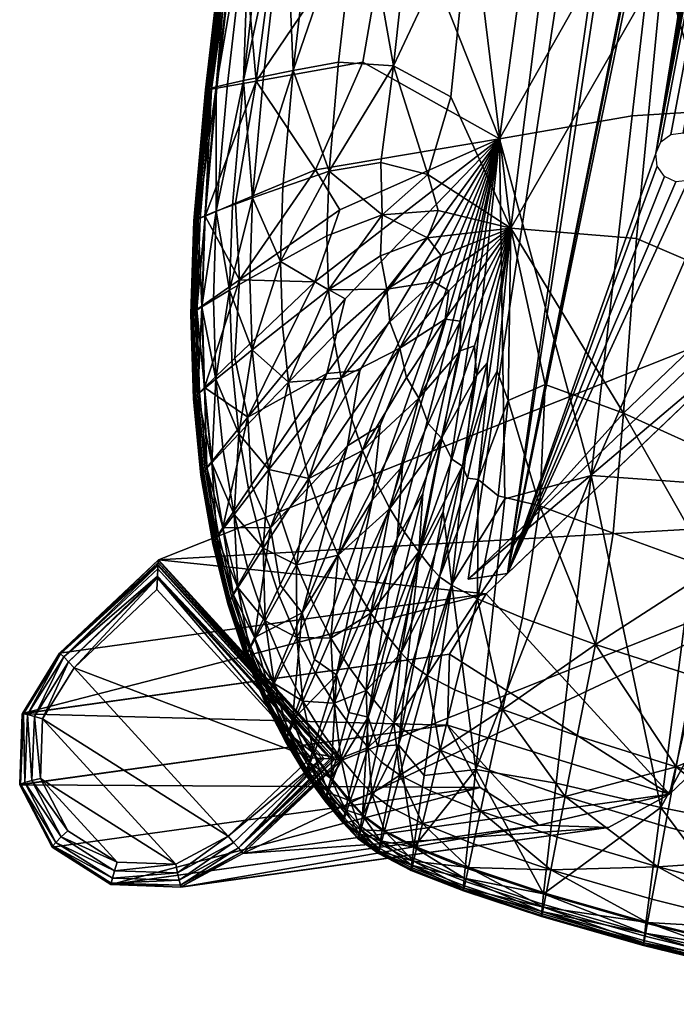
# Model space of a CAD drawing. Units: metres. Extents: x 0.83 to 1.28, y -0.485 to 0.
# Drawn here: x 0.83 to 0.889, y -0.474 to -0.386 of the extents above; entities that cross this region are included whole.
import ezdxf

# ---------------------------------------------------------------- set-up
doc = ezdxf.new("R2010")
doc.units = ezdxf.units.M
doc.header["$MEASUREMENT"] = 0
doc.layers.add('Mobilier2D', color=8, linetype='Continuous')
doc.layers.add('Mobilier3D', color=7, linetype='Continuous')

# ---------------------------------------------------------------- blocks, each defined once
blk = doc.blocks.new('3dd44968-898f-426d-8992-4ca7828e2c5a')
at = {"layer": 'Mobilier3D', "color": 3}
mesh = blk.add_polyface(dxfattribs=at)
corners = [(0.040182, -0.435931, 0.399757), (0.043702, -0.435441, 0.439944), (0.056989, -0.397788, 0.438188), (0.057109, -0.398925, 0.438191), (0.057442, -0.396741, 0.438132), (0.057769, -0.399852, 0.43814), (0.058346, -0.396067, 0.438036), (0.058792, -0.400316, 0.438048), (0.059459, -0.395946, 0.437928), (0.059906, -0.400195, 0.43794), (0.060483, -0.396411, 0.437836), (0.060809, -0.399521, 0.437845), (0.061143, -0.397336, 0.437785), (0.061263, -0.398475, 0.437788), (0.062968, -0.414131, 0.397296), (0.066487, -0.41364, 0.437483), (0.075961, -0.273509, 0.434776), (0.076081, -0.274648, 0.434779), (0.076415, -0.272464, 0.434719), (0.076741, -0.275573, 0.434728), (0.077318, -0.271789, 0.434624), (0.077765, -0.276038, 0.434636), (0.078432, -0.271668, 0.434516), (0.078878, -0.275917, 0.434528), (0.079455, -0.272133, 0.434424), (0.079782, -0.275243, 0.434432), (0.080115, -0.273058, 0.434372), (0.080235, -0.274196, 0.434375), (0.092817, -0.091143, 0.390289), (0.09529, -0.097502, 0.430664), (0.099676, -0.118162, 0.430509), (0.099796, -0.1193, 0.430513), (0.100129, -0.117115, 0.430453), (0.100456, -0.120225, 0.430462), (0.101033, -0.116442, 0.430358), (0.101479, -0.12069, 0.430369), (0.102146, -0.116321, 0.43025), (0.102592, -0.120569, 0.430261), (0.10317, -0.116785, 0.430157), (0.103496, -0.119895, 0.430166), (0.10383, -0.117711, 0.430107), (0.10395, -0.118849, 0.43011), (0.112829, -0.087511, 0.388327), (0.115303, -0.093869, 0.428701)]
mesh.append_faces([[corners[k] for k in face] for face in [(15, 14, 43), (43, 14, 42), (43, 36, 38), (23, 2, 25), (25, 2, 27), (36, 43, 34), (34, 43, 29), (34, 29, 32), (1, 16, 29), (29, 16, 18), (29, 18, 20), (20, 31, 29), (29, 31, 30), (29, 30, 32), (24, 37, 22), (22, 37, 35), (22, 35, 20), (20, 35, 33), (20, 33, 31), (24, 26, 43), (43, 26, 27), (6, 8, 43), (27, 2, 43), (43, 2, 4), (43, 4, 6), (7, 1, 9), (9, 1, 15), (9, 15, 11), (38, 40, 43), (43, 40, 41), (43, 41, 24), (24, 41, 39), (24, 39, 37), (8, 10, 43), (43, 10, 12), (43, 12, 15), (15, 12, 13), (15, 13, 11), (7, 5, 1), (1, 5, 3), (1, 3, 2), (23, 21, 2), (2, 21, 19), (2, 19, 1), (1, 19, 17), (1, 17, 16), (0, 1, 28), (28, 1, 29), (1, 0, 15), (15, 0, 14), (43, 42, 29), (29, 42, 28)]], dxfattribs={"color": 3})
mesh.append_faces([[corners[k] for k in face] for face in [(28, 42, 14), (14, 0, 28)]], dxfattribs={"vtx2": -1, "color": 3})
mesh = blk.add_polyface(dxfattribs=at)
corners = [(0, -0.454378, 0.003001), (0.000002, -0.454344, 0.003003), (0.00008, -0.454305, 0.002172), (0.000225, -0.448016, 0.003344), (0.000242, -0.447988, 0.003345), (0.000327, -0.447999, 0.002536), (0.000466, -0.454167, 0.001454), (0.000714, -0.448076, 0.001831), (0.001094, -0.453989, 0.00097), (0.001322, -0.448237, 0.001347), (0.001857, -0.453799, 0.000803), (0.002051, -0.448455, 0.001161), (0.002911, -0.459958, 0.002632), (0.002961, -0.459851, 0.001797), (0.003248, -0.459527, 0.001082), (0.003572, -0.442579, 0.003568), (0.003665, -0.442639, 0.00279), (0.003721, -0.459044, 0.00061), (0.003946, -0.442908, 0.002113), (0.004299, -0.458486, 0.000467), (0.004369, -0.443345, 0.001642), (0.004871, -0.443886, 0.001447), (0.008172, -0.46331, 0.002334), (0.008193, -0.463171, 0.001509), (0.008206, -0.463311, 0.002333), (0.008306, -0.462735, 0.000813), (0.008493, -0.462073, 0.000365), (0.008722, -0.461301, 0.000242), (0.012297, -0.436867, 0.001862), (0.012336, -0.435824, 0.002082), (0.012336, -0.435817, 0.002088), (0.012343, -0.435669, 0.002188), (0.01237, -0.435014, 0.002635), (0.012382, -0.434714, 0.00284), (0.012386, -0.434629, 0.002899), (0.012397, -0.434443, 0.003289), (0.012407, -0.434242, 0.003713), (0.012432, -0.434203, 0.004062), (0.01398, -0.461492, 0.000188), (0.014152, -0.46226, 0.0003), (0.014298, -0.462922, 0.000722), (0.014395, -0.463373, 0.001386), (0.014426, -0.463537, 0.002184), (0.014455, -0.463521, 0.002184), (0.018668, -0.458965, 0.00032), (0.019172, -0.459524, 0.000433), (0.019602, -0.460019, 0.000834), (0.019891, -0.460372, 0.001464), (0.019997, -0.46053, 0.002227), (0.026094, -0.451946, 0.000735), (0.027087, -0.451999, 0.000985), (0.027274, -0.452009, 0.001032), (0.027823, -0.452038, 0.00117), (0.027985, -0.452054, 0.001329), (0.028223, -0.452079, 0.001563), (0.028621, -0.452118, 0.001952), (0.028629, -0.452119, 0.00196), (0.028794, -0.452151, 0.002375), (0.028858, -0.452155, 0.00272), (0.03832, -0.449007, 0.440634), (0.038523, -0.442651, 0.440532), (0.041252, -0.454619, 0.440425), (0.041807, -0.437254, 0.440149), (0.046533, -0.457983, 0.439963), (0.052748, -0.458198, 0.439371), (0.058233, -0.455206, 0.438807), (0.06811, -0.412088, 0.437307), (0.084535, -0.430041, 0.435967)]
mesh.append_faces([[corners[k] for k in face] for face in [(63, 64, 65), (67, 66, 65), (65, 66, 62), (61, 63, 59), (59, 63, 65), (59, 65, 60), (60, 65, 62), (28, 49, 21), (21, 49, 44), (21, 44, 11), (11, 44, 38), (11, 38, 10), (10, 38, 27), (10, 27, 19), (57, 36, 58), (58, 36, 37), (58, 37, 67), (67, 37, 66), (66, 37, 62), (62, 37, 15), (65, 48, 67), (67, 48, 58), (65, 64, 48), (48, 64, 43), (43, 64, 42), (42, 64, 63), (42, 63, 24), (24, 63, 22), (22, 63, 61), (22, 61, 12), (12, 61, 0), (0, 61, 59), (0, 59, 1), (1, 59, 3), (3, 59, 60), (3, 60, 4), (4, 60, 62), (4, 62, 15), (1, 3, 5), (4, 15, 16), (3, 4, 5), (5, 4, 16), (5, 16, 7), (7, 16, 18), (7, 18, 9), (9, 18, 20), (9, 20, 11), (11, 20, 21), (0, 1, 2), (2, 1, 5), (2, 5, 6), (6, 5, 7), (6, 7, 8), (8, 7, 9), (8, 9, 10), (10, 9, 11), (12, 0, 13), (13, 0, 2), (13, 2, 14), (14, 2, 6), (14, 6, 17), (17, 6, 8), (17, 8, 19), (19, 8, 10), (43, 42, 41), (24, 22, 23), (22, 12, 23), (23, 12, 13), (23, 13, 25), (25, 13, 14), (25, 14, 26), (26, 14, 17), (26, 17, 27), (27, 17, 19), (42, 24, 41), (41, 24, 23), (41, 23, 40), (40, 23, 25), (40, 25, 39), (39, 25, 26), (39, 26, 38), (38, 26, 27), (48, 43, 47), (47, 43, 41), (47, 41, 46), (46, 41, 40), (46, 40, 45), (45, 40, 39), (45, 39, 44), (44, 39, 38), (28, 21, 29), (29, 21, 20), (18, 31, 20), (20, 31, 30), (20, 30, 29), (35, 34, 16), (16, 34, 33), (16, 33, 18), (18, 33, 32), (18, 32, 31), (35, 16, 36), (36, 16, 15), (36, 15, 37), (58, 48, 57), (57, 48, 47), (57, 47, 56), (46, 54, 47), (47, 54, 55), (47, 55, 56), (50, 51, 46), (51, 52, 46), (46, 52, 53), (46, 53, 54), (46, 45, 50), (50, 45, 44), (50, 44, 49), (28, 29, 49), (49, 29, 30), (49, 30, 50), (50, 30, 31), (50, 31, 51), (57, 56, 36), (36, 56, 55), (36, 55, 35), (35, 55, 54), (51, 31, 52), (52, 31, 32), (52, 32, 53), (53, 32, 33), (53, 33, 54), (54, 33, 34), (54, 34, 35)]], dxfattribs={"color": 3})
blk = doc.blocks.new('581268d7-2558-4b01-8489-05a1c7c3a6aa')
blk.add_blockref('3dd44968-898f-426d-8992-4ca7828e2c5a', (0, 0))
blk = doc.blocks.new('dc3b41a0-3186-4d55-96de-c7c84d98f018')
blk.add_blockref('581268d7-2558-4b01-8489-05a1c7c3a6aa', (0, 0))
at = {"layer": 'Mobilier3D', "color": 4}
mesh = blk.add_polyface(dxfattribs=at)
corners = [(0.123624, -0.353837, 0.460553), (0.111418, -0.353868, 0.461475), (0.106664, -0.387601, 0.462326), (0.119045, -0.388771, 0.461396), (0.098337, -0.35391, 0.462542), (0.093442, -0.386211, 0.463393), (0.088852, -0.416285, 0.464189), (0.114733, -0.421514, 0.462187), (0.086013, -0.35398, 0.463645), (0.081286, -0.384807, 0.464468), (0.073674, -0.354027, 0.464855), (0.06957, -0.383064, 0.465595), (0.065781, -0.409922, 0.466278), (0.076844, -0.413381, 0.465237), (0.060546, -0.353997, 0.466242), (0.05767, -0.380657, 0.466819), (0.049215, -0.353792, 0.46749), (0.04402, -0.40448, 0.46853), (0.055268, -0.405413, 0.467325), (0.128681, -0.389514, 0.460735), (0.133322, -0.353801, 0.459888), (0.136102, -0.390516, 0.4307), (0.127264, -0.390829, 0.431261), (0.130134, -0.36557, 0.430687), (0.117051, -0.391243, 0.431989), (0.119941, -0.366096, 0.43141), (0.122034, -0.347854, 0.43099), (0.107243, -0.366843, 0.4324), (0.10416, -0.391794, 0.432997), (0.090358, -0.392427, 0.43416), (0.093639, -0.367727, 0.433548), (0.096139, -0.348974, 0.433083), (0.080724, -0.368666, 0.434742), (0.077415, -0.393088, 0.435354), (0.065525, -0.393754, 0.436536), (0.068664, -0.369623, 0.435945), (0.071187, -0.350327, 0.435473), (0.057624, -0.370564, 0.437121), (0.059884, -0.351022, 0.436678), (0.054883, -0.394403, 0.43766), (0.048437, -0.351792, 0.437987), (0.122765, -0.430381, 0.432161), (0.099517, -0.429564, 0.433899), (0.072699, -0.428121, 0.436231), (0.051203, -0.42664, 0.438391)]
mesh.append_faces([[corners[k] for k in face] for face in [(0, 1, 2), (2, 3, 0), (4, 5, 2), (2, 1, 4), (2, 5, 6), (7, 3, 2), (4, 8, 9), (9, 5, 4), (10, 11, 9), (9, 8, 10), (12, 13, 9), (9, 11, 12), (6, 5, 9), (9, 13, 6), (10, 14, 15), (15, 11, 10), (15, 14, 16), (17, 18, 15), (12, 11, 15), (15, 18, 12), (0, 3, 19), (19, 20, 0), (19, 3, 7), (21, 22, 23), (24, 25, 23), (23, 22, 24), (23, 25, 26), (26, 25, 27), (24, 28, 27), (27, 25, 24), (29, 30, 27), (27, 28, 29), (27, 30, 31), (31, 30, 32), (29, 33, 32), (32, 30, 29), (34, 35, 32), (32, 33, 34), (32, 35, 36), (36, 35, 37), (37, 38, 36), (34, 39, 37), (37, 35, 34), (40, 38, 37), (41, 22, 21), (24, 22, 41), (42, 28, 24), (29, 28, 42), (43, 33, 29), (44, 39, 34)]], dxfattribs={"vtx2": -1, "color": 4})
mesh = blk.add_polyface(dxfattribs=at)
corners = [(0.021377, -0.353744, 0.445715), (0.018813, -0.374326, 0.446179), (0.019086, -0.374257, 0.448787), (0.016749, -0.392047, 0.446561), (0.017026, -0.391953, 0.449168), (0.017609, -0.391795, 0.452274), (0.01966, -0.374152, 0.451894), (0.02221, -0.353613, 0.451431), (0.020664, -0.374007, 0.454976), (0.018628, -0.391558, 0.455354), (0.020048, -0.39125, 0.458399), (0.022062, -0.373827, 0.458024), (0.021831, -0.39088, 0.461399), (0.023817, -0.373616, 0.461026), (0.0245, -0.390359, 0.464289), (0.026447, -0.373331, 0.463921), (0.02858, -0.3896, 0.467006), (0.030468, -0.37293, 0.466646), (0.033482, -0.389934, 0.468834), (0.035317, -0.373266, 0.468477), (0.038617, -0.392692, 0.469056), (0.040431, -0.375194, 0.468689), (0.04402, -0.40448, 0.46853), (0.047365, -0.377921, 0.467923), (0.049215, -0.353792, 0.46749), (0.05767, -0.380657, 0.466819), (0.042992, -0.396476, 0.438994), (0.046366, -0.371606, 0.438405), (0.057624, -0.370564, 0.437121), (0.054883, -0.394403, 0.43766), (0.021186, -0.391287, 0.441657), (0.023451, -0.373909, 0.44125), (0.033656, -0.372868, 0.439938), (0.030749, -0.3896, 0.440424), (0.018713, -0.374361, 0.444593), (0.021329, -0.35378, 0.443152), (0.018764, -0.37437, 0.443616), (0.016698, -0.392093, 0.443998), (0.016646, -0.39209, 0.444974), (0.018947, -0.374361, 0.442838), (0.02182, -0.353757, 0.441794), (0.019262, -0.374335, 0.442258), (0.017201, -0.392007, 0.442639), (0.016882, -0.392065, 0.443219), (0.019708, -0.374292, 0.441876), (0.025919, -0.353452, 0.440795), (0.017653, -0.391919, 0.442256)]
mesh.append_faces([[corners[k] for k in face] for face in [(0, 1, 2), (3, 4, 2), (2, 1, 3), (5, 6, 2), (2, 4, 5), (2, 6, 7), (7, 6, 8), (5, 9, 8), (8, 6, 5), (10, 11, 8), (8, 9, 10), (10, 12, 13), (13, 11, 10), (14, 15, 13), (13, 12, 14), (14, 16, 17), (17, 15, 14), (18, 19, 17), (17, 16, 18), (18, 20, 21), (21, 19, 18), (22, 23, 21), (21, 23, 24), (24, 23, 25), (25, 23, 22), (26, 27, 28), (28, 29, 26), (30, 31, 32), (32, 33, 30), (26, 33, 32), (32, 27, 26), (34, 1, 0), (35, 36, 34), (37, 38, 34), (34, 36, 37), (3, 1, 34), (34, 38, 3), (39, 36, 35), (40, 41, 39), (42, 43, 39), (39, 41, 42), (37, 36, 39), (39, 43, 37), (44, 41, 40), (45, 31, 44), (30, 46, 44), (44, 31, 30), (42, 41, 44), (44, 46, 42)]], dxfattribs={"vtx2": -1, "color": 4})
mesh = blk.add_polyface(dxfattribs=at)
corners = [(0.0245, -0.390359, 0.464289), (0.023576, -0.400789, 0.464481), (0.027715, -0.399361, 0.467188), (0.02858, -0.3896, 0.467006), (0.023363, -0.407465, 0.464558), (0.02753, -0.405176, 0.467257), (0.032466, -0.403274, 0.469066), (0.032358, -0.398603, 0.46904), (0.033482, -0.389934, 0.468834), (0.023549, -0.41323, 0.464579), (0.027683, -0.410011, 0.467276), (0.032905, -0.409939, 0.469068), (0.032324, -0.406969, 0.469112), (0.028122, -0.414159, 0.467256), (0.033168, -0.412882, 0.469061), (0.037121, -0.409294, 0.469372), (0.037764, -0.406921, 0.469277), (0.034061, -0.415232, 0.468975), (0.038459, -0.410088, 0.469222), (0.04402, -0.40448, 0.46853), (0.038129, -0.412646, 0.469282), (0.039501, -0.412804, 0.469124), (0.039469, -0.415479, 0.469151), (0.040751, -0.415019, 0.468999), (0.04093, -0.417687, 0.469003), (0.054091, -0.42107, 0.467607), (0.055268, -0.405413, 0.467325), (0.03658, -0.399653, 0.469355), (0.038617, -0.392692, 0.469056), (0.037505, -0.402903, 0.469274), (0.036554, -0.405357, 0.469406), (0.040431, -0.375194, 0.468689), (0.042992, -0.396476, 0.438994), (0.054883, -0.394403, 0.43766), (0.051203, -0.42664, 0.438391), (0.02649, -0.399236, 0.441016), (0.028685, -0.402828, 0.440774), (0.019688, -0.409099, 0.441969), (0.021186, -0.391287, 0.441657), (0.030749, -0.3896, 0.440424), (0.026444, -0.409293, 0.441093), (0.02917, -0.410818, 0.440771), (0.030483, -0.417231, 0.440657), (0.027523, -0.417511, 0.441019), (0.029365, -0.42398, 0.440843)]
mesh.append_faces([[corners[k] for k in face] for face in [(0, 1, 2), (2, 3, 0), (4, 5, 2), (2, 1, 4), (6, 7, 2), (2, 5, 6), (8, 3, 2), (2, 7, 8), (4, 9, 10), (10, 5, 4), (11, 12, 10), (10, 13, 11), (6, 5, 10), (10, 12, 6), (11, 14, 15), (15, 16, 11), (17, 18, 15), (15, 14, 17), (19, 16, 15), (15, 18, 19), (19, 18, 20), (20, 21, 19), (19, 21, 22), (22, 23, 19), (19, 23, 24), (25, 26, 19), (8, 7, 27), (27, 28, 8), (6, 29, 27), (27, 7, 6), (19, 28, 27), (27, 29, 19), (6, 12, 30), (30, 29, 6), (11, 16, 30), (30, 12, 11), (19, 29, 30), (30, 16, 19), (31, 28, 19), (32, 33, 34), (35, 36, 37), (38, 39, 35), (32, 36, 35), (35, 39, 32), (37, 36, 40), (32, 41, 40), (40, 36, 32), (32, 42, 43), (43, 41, 32), (44, 42, 32)]], dxfattribs={"vtx2": -1, "color": 4})
mesh = blk.add_polyface(dxfattribs=at)
corners = [(0.062045, -0.435035, 0.466129), (0.053186, -0.431801, 0.467005), (0.051599, -0.441782, 0.464858), (0.060351, -0.444607, 0.463988), (0.08484, -0.441464, 0.464066), (0.072648, -0.438274, 0.465134), (0.071009, -0.447622, 0.462984), (0.063564, -0.42536, 0.466674), (0.054091, -0.42107, 0.467607), (0.065781, -0.409922, 0.466278), (0.055268, -0.405413, 0.467325), (0.074279, -0.429032, 0.465672), (0.08633, -0.432352, 0.464621), (0.088852, -0.416285, 0.464189), (0.076844, -0.413381, 0.465237), (0.098471, -0.44455, 0.462971), (0.099814, -0.435585, 0.463544), (0.111283, -0.447116, 0.462007), (0.112492, -0.438288, 0.462596), (0.114733, -0.421514, 0.462187), (0.102196, -0.419128, 0.463123), (0.122127, -0.440017, 0.461934), (0.132419, -0.424173, 0.461035), (0.124318, -0.423046, 0.461531), (0.130233, -0.441285, 0.461435), (0.106664, -0.387601, 0.462326), (0.128681, -0.389514, 0.460735), (0.136102, -0.390516, 0.4307), (0.131455, -0.430566, 0.431609), (0.122765, -0.430381, 0.432161), (0.127298, -0.466357, 0.432477), (0.108638, -0.46463, 0.433734), (0.112595, -0.430102, 0.432884), (0.117051, -0.391243, 0.431989), (0.099517, -0.429564, 0.433899), (0.08133, -0.460858, 0.435909), (0.085546, -0.42887, 0.435063), (0.090358, -0.392427, 0.43416), (0.072699, -0.428121, 0.436231), (0.057443, -0.456386, 0.43812), (0.061183, -0.427363, 0.437357), (0.065525, -0.393754, 0.436536), (0.077415, -0.393088, 0.435354), (0.051203, -0.42664, 0.438391)]
mesh.append_faces([[corners[k] for k in face] for face in [(0, 1, 2), (2, 3, 0), (4, 5, 6), (0, 3, 6), (6, 5, 0), (0, 7, 8), (8, 1, 0), (9, 10, 8), (8, 7, 9), (0, 5, 11), (11, 7, 0), (4, 12, 11), (11, 5, 4), (13, 14, 11), (11, 12, 13), (9, 7, 11), (11, 14, 9), (4, 15, 16), (16, 12, 4), (17, 18, 16), (16, 15, 17), (19, 20, 16), (16, 18, 19), (13, 12, 16), (16, 20, 13), (21, 18, 17), (22, 23, 21), (21, 24, 22), (19, 18, 21), (21, 23, 19), (13, 20, 25), (25, 20, 19), (19, 23, 26), (26, 23, 22), (27, 28, 29), (29, 28, 30), (31, 32, 29), (29, 32, 33), (33, 32, 34), (34, 32, 31), (35, 36, 34), (34, 36, 37), (37, 36, 38), (38, 36, 35), (39, 40, 38), (41, 42, 38), (38, 40, 41), (41, 40, 43), (43, 40, 39)]], dxfattribs={"vtx2": -1, "color": 4})
mesh = blk.add_polyface(dxfattribs=at)
corners = [(0.016749, -0.392047, 0.446561), (0.015705, -0.403769, 0.446772), (0.015986, -0.40363, 0.449379), (0.017026, -0.391953, 0.449168), (0.015428, -0.412106, 0.446864), (0.015713, -0.411909, 0.449471), (0.01631, -0.411526, 0.452574), (0.016579, -0.403373, 0.452484), (0.017609, -0.391795, 0.452274), (0.017615, -0.402965, 0.455561), (0.018628, -0.391558, 0.455354), (0.017355, -0.410897, 0.45565), (0.018809, -0.410045, 0.458688), (0.019057, -0.402419, 0.458603), (0.020048, -0.39125, 0.458399), (0.020867, -0.401752, 0.461598), (0.021831, -0.39088, 0.461399), (0.020634, -0.408994, 0.46168), (0.023363, -0.407465, 0.464558), (0.023576, -0.400789, 0.464481), (0.0245, -0.390359, 0.464289), (0.019688, -0.409099, 0.441969), (0.019347, -0.402243, 0.441962), (0.02649, -0.399236, 0.441016), (0.021186, -0.391287, 0.441657), (0.016646, -0.39209, 0.444974), (0.0156, -0.403824, 0.445186), (0.016698, -0.392093, 0.443998), (0.015652, -0.403807, 0.44421), (0.015373, -0.412139, 0.444302), (0.015322, -0.412178, 0.445279), (0.016882, -0.392065, 0.443219), (0.015838, -0.403731, 0.443431), (0.017201, -0.392007, 0.442639), (0.01616, -0.403593, 0.44285), (0.015881, -0.41177, 0.442941), (0.015559, -0.412002, 0.443523), (0.017653, -0.391919, 0.442256), (0.016617, -0.403397, 0.442466), (0.016339, -0.41144, 0.442557)]
mesh.append_faces([[corners[k] for k in face] for face in [(0, 1, 2), (2, 3, 0), (4, 5, 2), (2, 1, 4), (6, 7, 2), (2, 5, 6), (8, 3, 2), (2, 7, 8), (8, 7, 9), (9, 10, 8), (6, 11, 9), (9, 7, 6), (12, 13, 9), (9, 11, 12), (14, 10, 9), (9, 13, 14), (14, 13, 15), (15, 16, 14), (12, 17, 15), (15, 13, 12), (18, 19, 15), (15, 17, 18), (20, 16, 15), (15, 19, 20), (21, 22, 23), (23, 22, 24), (0, 25, 26), (26, 1, 0), (27, 28, 26), (26, 25, 27), (26, 28, 29), (4, 1, 26), (26, 30, 4), (27, 31, 32), (32, 28, 27), (33, 34, 32), (32, 31, 33), (35, 36, 32), (32, 34, 35), (29, 28, 32), (32, 36, 29), (33, 37, 38), (38, 34, 33), (24, 22, 38), (38, 37, 24), (21, 39, 38), (38, 22, 21), (35, 34, 38), (38, 39, 35)]], dxfattribs={"vtx2": -1, "color": 4})
mesh = blk.add_polyface(dxfattribs=at)
corners = [(0.024074, -0.418288, 0.464553), (0.024879, -0.422841, 0.464491), (0.028793, -0.417914, 0.467205), (0.028122, -0.414159, 0.467256), (0.02592, -0.426924, 0.464397), (0.029667, -0.421315, 0.467128), (0.034061, -0.415232, 0.468975), (0.033168, -0.412882, 0.469061), (0.032905, -0.409939, 0.469068), (0.035774, -0.419702, 0.468812), (0.034657, -0.417856, 0.468927), (0.030716, -0.4244, 0.467029), (0.027683, -0.410011, 0.467276), (0.023549, -0.41323, 0.464579), (0.038129, -0.412646, 0.469282), (0.038459, -0.410088, 0.469222), (0.039501, -0.412804, 0.469124), (0.03661, -0.42199, 0.468735), (0.039469, -0.415479, 0.469151), (0.037805, -0.423295, 0.468608), (0.040751, -0.415019, 0.468999), (0.038716, -0.425171, 0.468521), (0.04093, -0.417687, 0.469003), (0.039685, -0.425799, 0.468415), (0.0419, -0.416563, 0.468882), (0.04402, -0.40448, 0.46853), (0.041882, -0.418852, 0.468906), (0.041086, -0.426988, 0.468268), (0.04278, -0.417297, 0.468789), (0.043779, -0.419929, 0.468703), (0.046615, -0.42935, 0.467682), (0.047087, -0.418485, 0.46833), (0.054091, -0.42107, 0.467607), (0.051203, -0.42664, 0.438391), (0.043474, -0.428723, 0.439251), (0.042992, -0.396476, 0.438994), (0.03871, -0.436385, 0.439853), (0.037936, -0.429884, 0.439879), (0.026444, -0.409293, 0.441093), (0.02917, -0.410818, 0.440771), (0.020445, -0.421429, 0.441963), (0.027523, -0.417511, 0.441019), (0.030483, -0.417231, 0.440657), (0.022482, -0.431323, 0.441785), (0.0323, -0.422175, 0.440475), (0.029365, -0.42398, 0.440843), (0.034289, -0.425793, 0.440268), (0.031594, -0.428847, 0.440614), (0.036121, -0.428247, 0.440074), (0.033832, -0.43229, 0.440378), (0.035699, -0.434496, 0.440179)]
mesh.append_faces([[corners[k] for k in face] for face in [(0, 1, 2), (2, 3, 0), (4, 5, 2), (2, 1, 4), (6, 7, 2), (2, 5, 6), (8, 3, 2), (2, 7, 8), (9, 10, 11), (6, 5, 11), (11, 10, 6), (0, 3, 12), (12, 13, 0), (6, 10, 14), (14, 15, 6), (9, 16, 14), (14, 10, 9), (9, 17, 18), (18, 16, 9), (19, 20, 18), (18, 17, 19), (19, 21, 22), (22, 20, 19), (23, 24, 22), (22, 21, 23), (22, 24, 25), (26, 24, 23), (27, 28, 26), (25, 24, 26), (26, 28, 25), (29, 28, 27), (30, 31, 29), (25, 28, 29), (29, 31, 25), (32, 31, 30), (25, 31, 32), (33, 34, 35), (35, 34, 36), (36, 37, 35), (38, 39, 40), (41, 42, 43), (40, 39, 41), (35, 44, 45), (35, 46, 47), (47, 44, 35), (35, 48, 49), (49, 46, 35), (35, 37, 50), (50, 48, 35)]], dxfattribs={"vtx2": -1, "color": 4})
mesh = blk.add_polyface(dxfattribs=at)
corners = [(0.015428, -0.412106, 0.446864), (0.015666, -0.419672, 0.446887), (0.015949, -0.41941, 0.449494), (0.015713, -0.411909, 0.449471), (0.016348, -0.42649, 0.446851), (0.017208, -0.42551, 0.452561), (0.016543, -0.41889, 0.452597), (0.01631, -0.411526, 0.452574), (0.017582, -0.418021, 0.455673), (0.017355, -0.410897, 0.45565), (0.018227, -0.424408, 0.455639), (0.019644, -0.422901, 0.458679), (0.019027, -0.416838, 0.458711), (0.018809, -0.410045, 0.458688), (0.022312, -0.426111, 0.461602), (0.02142, -0.421031, 0.461672), (0.024074, -0.418288, 0.464553), (0.024879, -0.422841, 0.464491), (0.02084, -0.415373, 0.461701), (0.020634, -0.408994, 0.46168), (0.023549, -0.41323, 0.464579), (0.023363, -0.407465, 0.464558), (0.020445, -0.421429, 0.441963), (0.019287, -0.416142, 0.442067), (0.026444, -0.409293, 0.441093), (0.019688, -0.409099, 0.441969), (0.027523, -0.417511, 0.441019), (0.02078, -0.427495, 0.441964), (0.015373, -0.412139, 0.444302), (0.015322, -0.412178, 0.445279), (0.0156, -0.403824, 0.445186), (0.01556, -0.419766, 0.445302), (0.015609, -0.419711, 0.444325), (0.016289, -0.426543, 0.444289), (0.015559, -0.412002, 0.443523), (0.015791, -0.419526, 0.443547), (0.015881, -0.41177, 0.442941), (0.016107, -0.419211, 0.442965), (0.01677, -0.42593, 0.442931), (0.016339, -0.41144, 0.442557), (0.016557, -0.418766, 0.442582), (0.017204, -0.425384, 0.442549)]
mesh.append_faces([[corners[k] for k in face] for face in [(0, 1, 2), (2, 3, 0), (2, 1, 4), (5, 6, 2), (7, 3, 2), (2, 6, 7), (7, 6, 8), (8, 9, 7), (5, 10, 8), (8, 6, 5), (11, 12, 8), (8, 10, 11), (13, 9, 8), (8, 12, 13), (14, 15, 11), (16, 15, 14), (14, 17, 16), (13, 12, 18), (18, 19, 13), (11, 15, 18), (18, 12, 11), (16, 20, 18), (18, 15, 16), (21, 19, 18), (18, 20, 21), (22, 23, 24), (24, 23, 25), (26, 27, 22), (28, 29, 30), (0, 29, 31), (31, 1, 0), (28, 32, 31), (31, 29, 28), (31, 32, 33), (4, 1, 31), (28, 34, 35), (35, 32, 28), (36, 37, 35), (35, 34, 36), (35, 37, 38), (33, 32, 35), (36, 39, 40), (40, 37, 36), (25, 23, 40), (40, 39, 25), (22, 41, 40), (40, 23, 22), (38, 37, 40), (40, 41, 38)]], dxfattribs={"vtx2": -1, "color": 4})
mesh = blk.add_polyface(dxfattribs=at)
corners = [(0.022798, -0.445293, 0.452029), (0.024573, -0.448707, 0.451844), (0.025376, -0.446875, 0.454945), (0.028165, -0.447054, 0.457843), (0.026493, -0.444356, 0.458018), (0.024831, -0.441159, 0.45819), (0.023649, -0.443553, 0.455124), (0.02592, -0.426924, 0.464397), (0.024879, -0.422841, 0.464491), (0.022312, -0.426111, 0.461602), (0.026313, -0.438181, 0.461215), (0.024816, -0.434661, 0.461366), (0.02325, -0.437438, 0.45835), (0.028525, -0.433792, 0.464142), (0.027153, -0.430572, 0.464279), (0.023462, -0.430643, 0.461497), (0.027893, -0.441219, 0.461053), (0.029488, -0.443795, 0.460886), (0.031462, -0.438986, 0.46384), (0.029982, -0.436594, 0.463993), (0.029779, -0.44928, 0.457673), (0.031031, -0.445928, 0.460724), (0.034169, -0.442531, 0.463557), (0.032901, -0.44098, 0.46369), (0.03241, -0.447603, 0.460579), (0.033513, -0.448803, 0.460462), (0.030716, -0.4244, 0.467029), (0.029667, -0.421315, 0.467128), (0.031897, -0.427165, 0.466913), (0.035774, -0.419702, 0.468812), (0.033168, -0.429606, 0.466785), (0.034472, -0.431718, 0.466651), (0.025296, -0.438944, 0.441503), (0.023328, -0.43643, 0.441721), (0.029365, -0.42398, 0.440843), (0.0323, -0.422175, 0.440475), (0.022482, -0.431323, 0.441785), (0.030483, -0.417231, 0.440657), (0.028377, -0.444517, 0.441181), (0.02641, -0.443148, 0.441404), (0.031594, -0.428847, 0.440614), (0.034289, -0.425793, 0.440268), (0.031213, -0.448292, 0.440881), (0.029504, -0.447897, 0.441078), (0.033832, -0.43229, 0.440378), (0.035699, -0.434496, 0.440179), (0.032085, -0.450937, 0.440803), (0.02445, -0.448574, 0.441845)]
mesh.append_faces([[corners[k] for k in face] for face in [(0, 1, 2), (3, 4, 2), (5, 6, 2), (2, 4, 5), (7, 8, 9), (5, 10, 11), (11, 12, 5), (13, 14, 11), (11, 10, 13), (7, 15, 11), (11, 14, 7), (5, 4, 16), (16, 10, 5), (3, 17, 16), (16, 4, 3), (18, 19, 16), (16, 17, 18), (13, 10, 16), (16, 19, 13), (3, 20, 21), (21, 17, 3), (22, 23, 21), (21, 24, 22), (18, 17, 21), (21, 23, 18), (22, 24, 25), (7, 14, 26), (26, 27, 7), (13, 28, 26), (26, 14, 13), (26, 28, 29), (13, 19, 30), (30, 28, 13), (18, 31, 30), (30, 19, 18), (32, 33, 34), (34, 35, 32), (36, 37, 34), (34, 33, 36), (38, 39, 40), (40, 41, 38), (32, 35, 40), (40, 39, 32), (42, 43, 44), (38, 41, 44), (44, 43, 38), (45, 46, 42), (32, 39, 47), (47, 39, 38)]], dxfattribs={"vtx2": -1, "color": 4})
mesh = blk.add_polyface(dxfattribs=at)
corners = [(0.016348, -0.42649, 0.446851), (0.017403, -0.432587, 0.446764), (0.017673, -0.432205, 0.449372), (0.016626, -0.426164, 0.449458), (0.018759, -0.437987, 0.446638), (0.019018, -0.437558, 0.449246), (0.019558, -0.436687, 0.452355), (0.018237, -0.431434, 0.452478), (0.017208, -0.42551, 0.452561), (0.015949, -0.41941, 0.449494), (0.019222, -0.430127, 0.455558), (0.018227, -0.424408, 0.455639), (0.020502, -0.435205, 0.45544), (0.021815, -0.433171, 0.458491), (0.020593, -0.428335, 0.458603), (0.019644, -0.422901, 0.458679), (0.022312, -0.426111, 0.461602), (0.023462, -0.430643, 0.461497), (0.02592, -0.426924, 0.464397), (0.02325, -0.437438, 0.45835), (0.024816, -0.434661, 0.461366), (0.022482, -0.431323, 0.441785), (0.02078, -0.427495, 0.441964), (0.027523, -0.417511, 0.441019), (0.016243, -0.426609, 0.445265), (0.0173, -0.432726, 0.445178), (0.016289, -0.426543, 0.444289), (0.017343, -0.432652, 0.444203), (0.018697, -0.438063, 0.444076), (0.01556, -0.419766, 0.445302), (0.016464, -0.426317, 0.443511), (0.017509, -0.43239, 0.443425), (0.01677, -0.42593, 0.442931), (0.0178, -0.431942, 0.442847), (0.019126, -0.43727, 0.442723), (0.018853, -0.437771, 0.4433), (0.017204, -0.425384, 0.442549), (0.018214, -0.431308, 0.442467), (0.020445, -0.421429, 0.441963), (0.019516, -0.436562, 0.442346), (0.015791, -0.419526, 0.443547)]
mesh.append_faces([[corners[k] for k in face] for face in [(0, 1, 2), (2, 3, 0), (4, 5, 2), (2, 1, 4), (6, 7, 2), (2, 5, 6), (8, 3, 2), (2, 7, 8), (0, 3, 9), (9, 3, 8), (8, 7, 10), (10, 11, 8), (6, 12, 10), (10, 7, 6), (13, 14, 10), (10, 12, 13), (15, 11, 10), (10, 14, 15), (15, 14, 16), (13, 17, 16), (16, 14, 13), (16, 17, 18), (13, 19, 20), (20, 17, 13), (21, 22, 23), (0, 24, 25), (25, 1, 0), (26, 27, 25), (25, 24, 26), (25, 27, 28), (4, 1, 25), (26, 24, 29), (29, 24, 0), (26, 30, 31), (31, 27, 26), (32, 33, 31), (31, 30, 32), (34, 35, 31), (31, 33, 34), (28, 27, 31), (32, 36, 37), (37, 33, 32), (38, 22, 37), (37, 36, 38), (21, 39, 37), (37, 22, 21), (34, 33, 37), (37, 39, 34), (32, 30, 40), (40, 30, 26)]], dxfattribs={"vtx2": -1, "color": 4})
mesh = blk.add_polyface(dxfattribs=at)
corners = [(0.036511, -0.444574, 0.463308), (0.035138, -0.443596, 0.463455), (0.033513, -0.448803, 0.460462), (0.034169, -0.442531, 0.463557), (0.037676, -0.451267, 0.460013), (0.038994, -0.445867, 0.463039), (0.037805, -0.423295, 0.468608), (0.03661, -0.42199, 0.468735), (0.033168, -0.429606, 0.466785), (0.034472, -0.431718, 0.466651), (0.035774, -0.419702, 0.468812), (0.031897, -0.427165, 0.466913), (0.031462, -0.438986, 0.46384), (0.032901, -0.44098, 0.46369), (0.035751, -0.433498, 0.466519), (0.036851, -0.434859, 0.466404), (0.039685, -0.425799, 0.468415), (0.038716, -0.425171, 0.468521), (0.037616, -0.435715, 0.466324), (0.038762, -0.436509, 0.466202), (0.041086, -0.426988, 0.468268), (0.040135, -0.426891, 0.468374), (0.041007, -0.437685, 0.465961), (0.043254, -0.447622, 0.462588), (0.045052, -0.439392, 0.465534), (0.046615, -0.42935, 0.467682), (0.04288, -0.428459, 0.468081), (0.049956, -0.449989, 0.461893), (0.051599, -0.441782, 0.464858), (0.053186, -0.431801, 0.467005), (0.041882, -0.418852, 0.468906), (0.043779, -0.419929, 0.468703), (0.054091, -0.42107, 0.467607), (0.040863, -0.453005, 0.439837), (0.043474, -0.428723, 0.439251), (0.051203, -0.42664, 0.438391), (0.048063, -0.454233, 0.439071), (0.036244, -0.453535, 0.440353), (0.03871, -0.436385, 0.439853), (0.033945, -0.450776, 0.440588), (0.037936, -0.429884, 0.439879), (0.033832, -0.43229, 0.440378), (0.036121, -0.428247, 0.440074), (0.031213, -0.448292, 0.440881), (0.032085, -0.450937, 0.440803), (0.035699, -0.434496, 0.440179)]
mesh.append_faces([[corners[k] for k in face] for face in [(0, 1, 2), (2, 1, 3), (4, 5, 0), (6, 7, 8), (8, 9, 6), (10, 11, 8), (8, 7, 10), (12, 13, 14), (14, 9, 12), (3, 15, 14), (14, 13, 3), (16, 17, 14), (14, 15, 16), (6, 9, 14), (14, 17, 6), (3, 1, 18), (18, 15, 3), (0, 19, 18), (18, 1, 0), (20, 21, 18), (18, 19, 20), (16, 15, 18), (18, 21, 16), (0, 5, 22), (22, 19, 0), (23, 24, 22), (22, 5, 23), (25, 26, 22), (22, 24, 25), (20, 19, 22), (22, 26, 20), (23, 27, 28), (28, 24, 23), (25, 24, 28), (28, 29, 25), (16, 21, 30), (30, 21, 20), (20, 26, 31), (31, 26, 25), (25, 29, 32), (33, 34, 35), (35, 36, 33), (33, 37, 38), (38, 34, 33), (39, 40, 38), (38, 37, 39), (41, 42, 43), (39, 44, 45), (45, 40, 39), (43, 42, 45)]], dxfattribs={"vtx2": -1, "color": 4})
mesh = blk.add_polyface(dxfattribs=at)
corners = [(0.055938, -0.468535, 0.44276), (0.056045, -0.467935, 0.445386), (0.046942, -0.465333, 0.4463), (0.056262, -0.466711, 0.448532), (0.066949, -0.471234, 0.44171), (0.067046, -0.470641, 0.444337), (0.079639, -0.473901, 0.440579), (0.067246, -0.469435, 0.447485), (0.056642, -0.464612, 0.451682), (0.047588, -0.461976, 0.45259), (0.057172, -0.461716, 0.454823), (0.067596, -0.467365, 0.450639), (0.068083, -0.46451, 0.453786), (0.057836, -0.458101, 0.457942), (0.04888, -0.4554, 0.458838), (0.058831, -0.452741, 0.461008), (0.049956, -0.449989, 0.461893), (0.068694, -0.460944, 0.456912), (0.06961, -0.455654, 0.459988), (0.060351, -0.444607, 0.463988), (0.051599, -0.441782, 0.464858), (0.071009, -0.447622, 0.462984), (0.072699, -0.428121, 0.436231), (0.068602, -0.458633, 0.437049), (0.057443, -0.456386, 0.43812), (0.048063, -0.454233, 0.439071), (0.051203, -0.42664, 0.438391), (0.05589, -0.468676, 0.440196), (0.05589, -0.468767, 0.441167), (0.046769, -0.466173, 0.442084), (0.066907, -0.471463, 0.440117), (0.066912, -0.471375, 0.439145), (0.079608, -0.47404, 0.438013), (0.056, -0.467673, 0.43888), (0.055927, -0.468312, 0.439434), (0.046786, -0.465711, 0.440352), (0.05611, -0.46676, 0.438535), (0.046941, -0.464139, 0.439457), (0.066953, -0.471017, 0.438382), (0.067031, -0.470389, 0.437828), (0.079727, -0.473075, 0.436696), (0.067147, -0.469492, 0.437482)]
mesh.append_faces([[corners[k] for k in face] for face in [(0, 1, 2), (2, 1, 3), (0, 4, 5), (5, 1, 0), (5, 4, 6), (3, 1, 5), (5, 7, 3), (3, 8, 9), (9, 8, 10), (3, 7, 11), (11, 8, 3), (10, 8, 11), (11, 12, 10), (10, 13, 14), (15, 16, 14), (14, 13, 15), (10, 12, 17), (17, 13, 10), (15, 13, 17), (17, 18, 15), (15, 19, 20), (20, 16, 15), (15, 18, 21), (21, 19, 15), (22, 23, 24), (24, 25, 26), (27, 28, 29), (29, 28, 0), (0, 28, 30), (30, 4, 0), (27, 31, 30), (30, 28, 27), (30, 31, 32), (6, 4, 30), (33, 34, 35), (35, 34, 27), (24, 36, 37), (37, 36, 33), (27, 34, 38), (38, 31, 27), (33, 39, 38), (38, 34, 33), (38, 39, 40), (32, 31, 38), (33, 36, 41), (41, 39, 33), (24, 23, 41), (41, 36, 24), (40, 39, 41)]], dxfattribs={"vtx2": -1, "color": 4})
mesh = blk.add_polyface(dxfattribs=at)
corners = [(0.018759, -0.437987, 0.446638), (0.020342, -0.442718, 0.446481), (0.020589, -0.442249, 0.449091), (0.019018, -0.437558, 0.449246), (0.022078, -0.446813, 0.446303), (0.022312, -0.446312, 0.448914), (0.022798, -0.445293, 0.452029), (0.021102, -0.441296, 0.452202), (0.019558, -0.436687, 0.452355), (0.024114, -0.449778, 0.448726), (0.022001, -0.439671, 0.455292), (0.020502, -0.435205, 0.45544), (0.023649, -0.443553, 0.455124), (0.024831, -0.441159, 0.45819), (0.02325, -0.437438, 0.45835), (0.021815, -0.433171, 0.458491), (0.025376, -0.446875, 0.454945), (0.018697, -0.438063, 0.444076), (0.018659, -0.438145, 0.445051), (0.0173, -0.432726, 0.445178), (0.020246, -0.442891, 0.444894), (0.020279, -0.442802, 0.443919), (0.022013, -0.446902, 0.443741), (0.021985, -0.446997, 0.444716), (0.017509, -0.43239, 0.443425), (0.018853, -0.437771, 0.4433), (0.020422, -0.442484, 0.443145), (0.019126, -0.43727, 0.442723), (0.020675, -0.44194, 0.44257), (0.022374, -0.445984, 0.442397), (0.022143, -0.446564, 0.442968), (0.019516, -0.436562, 0.442346), (0.021037, -0.441169, 0.442196), (0.022482, -0.431323, 0.441785), (0.023328, -0.43643, 0.441721), (0.025296, -0.438944, 0.441503), (0.022706, -0.445162, 0.442026), (0.02394, -0.450043, 0.442781), (0.02445, -0.448574, 0.441845)]
mesh.append_faces([[corners[k] for k in face] for face in [(0, 1, 2), (2, 3, 0), (4, 5, 2), (2, 1, 4), (6, 7, 2), (2, 5, 6), (8, 3, 2), (2, 7, 8), (9, 5, 4), (6, 5, 9), (8, 7, 10), (10, 11, 8), (6, 12, 10), (10, 7, 6), (13, 14, 10), (10, 12, 13), (15, 11, 10), (10, 14, 15), (16, 12, 6), (17, 18, 19), (19, 18, 0), (0, 18, 20), (20, 1, 0), (17, 21, 20), (20, 18, 17), (22, 23, 20), (20, 21, 22), (4, 1, 20), (20, 23, 4), (24, 25, 17), (17, 25, 26), (26, 21, 17), (27, 28, 26), (26, 25, 27), (29, 30, 26), (26, 28, 29), (22, 21, 26), (26, 30, 22), (27, 31, 32), (32, 28, 27), (33, 34, 32), (32, 31, 33), (35, 36, 32), (32, 34, 35), (29, 28, 32), (32, 36, 29), (37, 30, 29), (29, 36, 38), (38, 36, 35)]], dxfattribs={"vtx2": -1, "color": 4})
mesh = blk.add_polyface(dxfattribs=at)
corners = [(0.022078, -0.446813, 0.446303), (0.023892, -0.450303, 0.446113), (0.024114, -0.449778, 0.448726), (0.025709, -0.453228, 0.445922), (0.025919, -0.452684, 0.448536), (0.026352, -0.451573, 0.451656), (0.024573, -0.448707, 0.451844), (0.022798, -0.445293, 0.452029), (0.027652, -0.455067, 0.448352), (0.028062, -0.453925, 0.451475), (0.027111, -0.449671, 0.454762), (0.025376, -0.446875, 0.454945), (0.028165, -0.447054, 0.457843), (0.02878, -0.451971, 0.454586), (0.031233, -0.451036, 0.457519), (0.029779, -0.44928, 0.457673), (0.030293, -0.453792, 0.454425), (0.031558, -0.455153, 0.45429), (0.03241, -0.447603, 0.460579), (0.031031, -0.445928, 0.460724), (0.021985, -0.446997, 0.444716), (0.023802, -0.450497, 0.444526), (0.022013, -0.446902, 0.443741), (0.023825, -0.450397, 0.443552), (0.025638, -0.453326, 0.443361), (0.025622, -0.453429, 0.444334), (0.022143, -0.446564, 0.442968), (0.02394, -0.450043, 0.442781), (0.022374, -0.445984, 0.442397), (0.024149, -0.449435, 0.442212), (0.025926, -0.452331, 0.442024), (0.02574, -0.45296, 0.442591), (0.02445, -0.448574, 0.441845), (0.028377, -0.444517, 0.441181), (0.026197, -0.45144, 0.441661), (0.027466, -0.455353, 0.442408), (0.027874, -0.453797, 0.441483), (0.027632, -0.454709, 0.441843), (0.029504, -0.447897, 0.441078), (0.031213, -0.448292, 0.440881), (0.029409, -0.455682, 0.44132), (0.032085, -0.450937, 0.440803), (0.030728, -0.457132, 0.441179)]
mesh.append_faces([[corners[k] for k in face] for face in [(0, 1, 2), (3, 4, 2), (2, 1, 3), (5, 6, 2), (2, 4, 5), (2, 6, 7), (8, 4, 3), (5, 4, 8), (8, 9, 5), (5, 10, 11), (11, 6, 5), (11, 10, 12), (5, 9, 13), (13, 10, 5), (14, 15, 13), (13, 16, 14), (12, 10, 13), (13, 15, 12), (14, 16, 17), (14, 18, 19), (19, 15, 14), (0, 20, 21), (21, 1, 0), (22, 23, 21), (21, 20, 22), (24, 25, 21), (21, 23, 24), (3, 1, 21), (21, 25, 3), (22, 26, 27), (27, 23, 22), (28, 29, 27), (30, 31, 27), (27, 29, 30), (24, 23, 27), (27, 31, 24), (32, 29, 28), (33, 34, 32), (30, 29, 32), (32, 34, 30), (35, 31, 30), (30, 34, 36), (36, 37, 30), (33, 38, 36), (36, 34, 33), (39, 40, 36), (36, 38, 39), (39, 41, 42), (42, 40, 39)]], dxfattribs={"vtx2": -1, "color": 4})
mesh = blk.add_polyface(dxfattribs=at)
corners = [(0.032215, -0.460306, 0.445226), (0.032373, -0.459707, 0.447846), (0.030579, -0.458401, 0.44804), (0.032696, -0.458485, 0.450979), (0.035155, -0.461805, 0.444906), (0.035298, -0.461198, 0.447528), (0.039825, -0.463633, 0.444407), (0.040211, -0.461783, 0.450171), (0.035586, -0.459962, 0.450665), (0.033262, -0.45639, 0.454107), (0.031558, -0.455153, 0.45429), (0.030935, -0.457204, 0.451169), (0.034049, -0.453501, 0.457218), (0.032425, -0.452326, 0.457392), (0.031233, -0.451036, 0.457519), (0.036091, -0.45784, 0.4538), (0.036794, -0.454915, 0.45692), (0.033513, -0.448803, 0.460462), (0.03241, -0.447603, 0.460579), (0.035036, -0.449901, 0.460299), (0.036511, -0.444574, 0.463308), (0.037676, -0.451267, 0.460013), (0.032144, -0.460533, 0.443636), (0.035087, -0.462037, 0.443316), (0.032145, -0.460434, 0.442665), (0.03508, -0.46194, 0.442345), (0.039748, -0.463773, 0.441847), (0.032315, -0.459396, 0.441342), (0.032202, -0.460054, 0.4419), (0.030401, -0.458725, 0.442095), (0.033945, -0.450776, 0.440588), (0.032484, -0.458458, 0.44099), (0.030728, -0.457132, 0.441179), (0.032085, -0.450937, 0.440803), (0.035117, -0.461563, 0.441583), (0.035198, -0.460906, 0.441028), (0.039827, -0.462746, 0.440534), (0.035324, -0.459969, 0.440681), (0.036244, -0.453535, 0.440353), (0.040863, -0.453005, 0.439837)]
mesh.append_faces([[corners[k] for k in face] for face in [(0, 1, 2), (2, 1, 3), (0, 4, 5), (5, 1, 0), (5, 4, 6), (7, 8, 5), (3, 1, 5), (5, 8, 3), (3, 9, 10), (10, 11, 3), (12, 13, 10), (10, 9, 12), (10, 13, 14), (3, 8, 15), (15, 9, 3), (15, 8, 7), (12, 9, 15), (15, 16, 12), (14, 13, 17), (17, 18, 14), (12, 19, 17), (17, 13, 12), (17, 19, 20), (12, 16, 21), (21, 19, 12), (20, 19, 21), (0, 22, 23), (23, 4, 0), (24, 25, 23), (23, 22, 24), (23, 25, 26), (6, 4, 23), (27, 28, 29), (29, 28, 24), (30, 31, 32), (32, 33, 30), (32, 31, 27), (24, 28, 34), (34, 25, 24), (27, 35, 34), (34, 28, 27), (34, 35, 36), (26, 25, 34), (27, 31, 37), (37, 35, 27), (30, 38, 37), (37, 31, 30), (37, 38, 39), (36, 35, 37)]], dxfattribs={"vtx2": -1, "color": 4})
mesh = blk.add_polyface(dxfattribs=at)
corners = [(0.039825, -0.463633, 0.444407), (0.039953, -0.463024, 0.447031), (0.035298, -0.461198, 0.447528), (0.040211, -0.461783, 0.450171), (0.046825, -0.465939, 0.443675), (0.046942, -0.465333, 0.4463), (0.055938, -0.468535, 0.44276), (0.056262, -0.466711, 0.448532), (0.047177, -0.464097, 0.449443), (0.040662, -0.459653, 0.453312), (0.036091, -0.45784, 0.4538), (0.041289, -0.456716, 0.456441), (0.036794, -0.454915, 0.45692), (0.047588, -0.461976, 0.45259), (0.057172, -0.461716, 0.454823), (0.048161, -0.45905, 0.455725), (0.042076, -0.453051, 0.459545), (0.037676, -0.451267, 0.460013), (0.043254, -0.447622, 0.462588), (0.038994, -0.445867, 0.463039), (0.04888, -0.4554, 0.458838), (0.049956, -0.449989, 0.461893), (0.039748, -0.463773, 0.441847), (0.039762, -0.463867, 0.442817), (0.035087, -0.462037, 0.443316), (0.046769, -0.466173, 0.442084), (0.04676, -0.466081, 0.441114), (0.05589, -0.468676, 0.440196), (0.039827, -0.462746, 0.440534), (0.03977, -0.4634, 0.441086), (0.035117, -0.461563, 0.441583), (0.040863, -0.453005, 0.439837), (0.03992, -0.461814, 0.440191), (0.035324, -0.459969, 0.440681), (0.046786, -0.465711, 0.440352), (0.046847, -0.465063, 0.4398), (0.056, -0.467673, 0.43888), (0.046941, -0.464139, 0.439457), (0.048063, -0.454233, 0.439071), (0.057443, -0.456386, 0.43812)]
mesh.append_faces([[corners[k] for k in face] for face in [(0, 1, 2), (2, 1, 3), (0, 4, 5), (5, 1, 0), (5, 4, 6), (7, 8, 5), (3, 1, 5), (5, 8, 3), (3, 9, 10), (11, 12, 10), (10, 9, 11), (3, 8, 13), (13, 9, 3), (13, 8, 7), (14, 15, 13), (11, 9, 13), (13, 15, 11), (11, 16, 17), (17, 12, 11), (18, 19, 17), (17, 16, 18), (11, 15, 20), (20, 16, 11), (20, 15, 14), (18, 16, 20), (20, 21, 18), (22, 23, 24), (24, 23, 0), (0, 23, 25), (25, 4, 0), (22, 26, 25), (25, 23, 22), (25, 26, 27), (6, 4, 25), (28, 29, 30), (30, 29, 22), (31, 32, 33), (33, 32, 28), (22, 29, 34), (34, 26, 22), (28, 35, 34), (34, 29, 28), (34, 35, 36), (27, 26, 34), (28, 32, 37), (37, 35, 28), (31, 38, 37), (37, 32, 31), (37, 38, 39), (36, 35, 37)]], dxfattribs={"vtx2": -1, "color": 4})
mesh = blk.add_polyface(dxfattribs=at)
corners = [(0.025709, -0.453228, 0.445922), (0.027452, -0.455626, 0.445737), (0.027652, -0.455067, 0.448352), (0.029044, -0.457533, 0.445567), (0.029232, -0.456961, 0.448184), (0.029618, -0.455793, 0.451309), (0.028062, -0.453925, 0.451475), (0.030404, -0.458987, 0.445421), (0.030579, -0.458401, 0.44804), (0.032215, -0.460306, 0.445226), (0.032696, -0.458485, 0.450979), (0.030935, -0.457204, 0.451169), (0.030293, -0.453792, 0.454425), (0.02878, -0.451971, 0.454586), (0.031558, -0.455153, 0.45429), (0.025622, -0.453429, 0.444334), (0.027367, -0.455832, 0.444148), (0.025638, -0.453326, 0.443361), (0.027378, -0.455728, 0.443176), (0.028968, -0.457641, 0.443006), (0.028962, -0.457745, 0.443978), (0.030328, -0.459207, 0.443832), (0.030333, -0.459105, 0.442861), (0.032145, -0.460434, 0.442665), (0.032144, -0.460533, 0.443636), (0.02574, -0.45296, 0.442591), (0.027466, -0.455353, 0.442408), (0.025926, -0.452331, 0.442024), (0.027632, -0.454709, 0.441843), (0.029192, -0.456609, 0.441677), (0.029045, -0.457262, 0.442239), (0.027874, -0.453797, 0.441483), (0.029409, -0.455682, 0.44132), (0.030401, -0.458725, 0.442095), (0.030533, -0.458067, 0.441534), (0.032315, -0.459396, 0.441342), (0.030728, -0.457132, 0.441179)]
mesh.append_faces([[corners[k] for k in face] for face in [(0, 1, 2), (3, 4, 2), (2, 1, 3), (5, 6, 2), (2, 4, 5), (3, 7, 8), (8, 4, 3), (8, 7, 9), (10, 11, 8), (5, 4, 8), (8, 11, 5), (5, 12, 13), (13, 6, 5), (5, 11, 14), (14, 12, 5), (0, 15, 16), (16, 1, 0), (17, 18, 16), (16, 15, 17), (19, 20, 16), (16, 18, 19), (3, 1, 16), (16, 20, 3), (3, 20, 21), (21, 7, 3), (19, 22, 21), (21, 20, 19), (23, 24, 21), (21, 22, 23), (9, 7, 21), (21, 24, 9), (17, 25, 26), (26, 18, 17), (27, 28, 26), (29, 30, 26), (26, 28, 29), (19, 18, 26), (26, 30, 19), (29, 28, 31), (31, 32, 29), (19, 30, 33), (33, 22, 19), (29, 34, 33), (33, 30, 29), (33, 34, 35), (23, 22, 33), (29, 32, 36), (36, 34, 29), (35, 34, 36)]], dxfattribs={"vtx2": -1, "color": 4})
blk = doc.blocks.new('9a654004-9e17-4dd3-920b-baf378474a8b')
at = {"layer": 'Mobilier2D'}
for p, q in [((-0.133759, -0.152955), (-0.135825, -0.170683)), ((-0.135825, -0.170683), (-0.136872, -0.182418)), ((-0.13715, -0.190772), (-0.136872, -0.182418)), ((-0.136912, -0.198359), (-0.13715, -0.190772)), ((-0.136229, -0.205202), (-0.136912, -0.198359)), ((-0.135171, -0.21132), (-0.136229, -0.205202)), ((-0.140039, -0.212797), (-0.135245, -0.210892)), ((-0.133812, -0.216739), (-0.135171, -0.21132)), ((-0.140039, -0.212797), (-0.1489, -0.221172)), ((-0.133812, -0.216739), (-0.132226, -0.221485)), ((-0.152229, -0.226581), (-0.1489, -0.221172)), ((-0.130486, -0.225591), (-0.132226, -0.221485)), ((-0.130486, -0.225591), (-0.128669, -0.22909)), ((-0.15247, -0.232938), (-0.152247, -0.22661)), ((-0.152247, -0.22661), (-0.152229, -0.226581)), ((-0.128669, -0.22909), (-0.12685, -0.232022)), ((-0.125104, -0.234426), (-0.12685, -0.232022)), ((-0.152472, -0.232971), (-0.15247, -0.232938)), ((-0.149561, -0.238551), (-0.152472, -0.232971)), ((-0.12351, -0.236339), (-0.125104, -0.234426)), ((-0.12351, -0.236339), (-0.122143, -0.237801)), ((-0.122143, -0.237801), (-0.120328, -0.239126)), ((-0.149561, -0.238551), (-0.144299, -0.241903)), ((-0.117384, -0.24063), (-0.120328, -0.239126)), ((-0.119503, -0.239548), (-0.138045, -0.242131)), ((-0.11271, -0.242461), (-0.117384, -0.24063)), ((-0.144299, -0.241903), (-0.144265, -0.241904)), ((-0.144265, -0.241904), (-0.138045, -0.242131)), ((-0.11271, -0.242461), (-0.105703, -0.244766)), ((-0.096581, -0.24736), (-0.105703, -0.244766)), ((-0.096581, -0.24736), (-0.085564, -0.250056))]:
    blk.add_line(p, q, dxfattribs=at)
blk = doc.blocks.new('d3971fbd-cea6-439a-b7b0-9dd6090e5ac0')
at = {"layer": 'Mobilier2D'}
blk.add_blockref('9a654004-9e17-4dd3-920b-baf378474a8b', (0.152472, -0.221406), dxfattribs=at)
blk = doc.blocks.new('f1795082-b863-4e33-b74b-4ed92fe5abc1')
for name in ['d3971fbd-cea6-439a-b7b0-9dd6090e5ac0', 'dc3b41a0-3186-4d55-96de-c7c84d98f018']:
    blk.add_blockref(name, (0, 0))

msp = doc.modelspace()

# ---------------------------------------------------------------- block references
msp.add_blockref('f1795082-b863-4e33-b74b-4ed92fe5abc1', (0.830052, 0))

doc.saveas('drawing.dxf')
